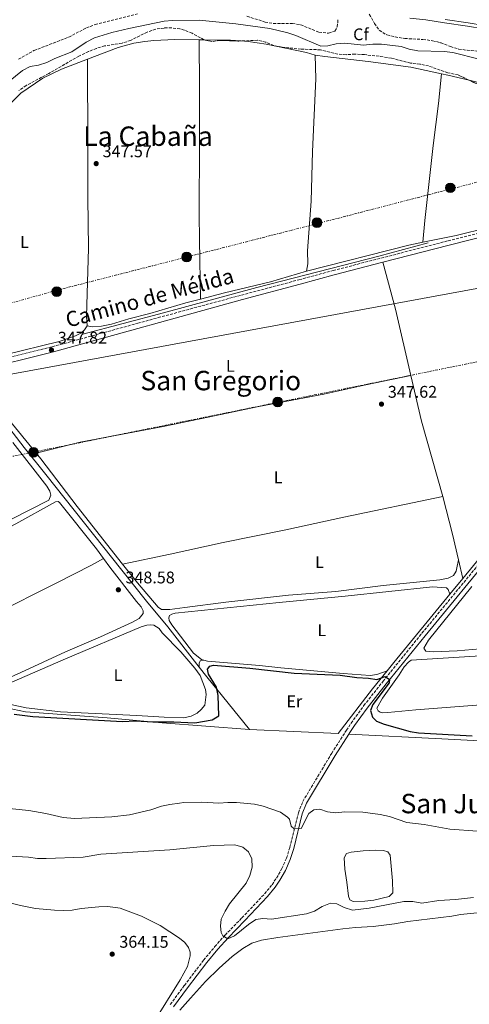
# Model space of a CAD drawing. Units: metres. Extents: x 625211 to 628691, y 4690229 to 4692603.
# Drawn here: x 625703 to 625969, y 4691436 to 4692019 of the extents above; entities that cross this region are included whole.
import ezdxf
from ezdxf.enums import TextEntityAlignment as Align

# ---------------------------------------------------------------- set-up
doc = ezdxf.new("R2010")
doc.units = ezdxf.units.M
doc.header["$MEASUREMENT"] = 0
doc.linetypes.add('DGN Style 3', pattern=[2.435890702152634, 1.739921930109024, -0.6959687720436097])
doc.linetypes.add('DGN Style 7', pattern=[3.4798438602180486, 1.565929737098122, -0.6959687720436097, 0.5219765790327072, -0.6959687720436097])
for name, color, linetype, lineweight in [('Acequia de obra', 4, 'Continuous', 0), ('Acequia sin especificar', 4, 'Continuous', 0), ('Balsa-alberca', 142, 'Continuous', 0), ('Camino', 7, 'DGN Style 3', 0), ('Canal de obra', 4, 'Continuous', 13), ('Cota de punto acotado terreno', 7, 'Continuous', 0), ('Curva de nivel directora', 30, 'Continuous', 30), ('Curva de nivel intermedia', 30, 'Continuous', 0), ('Etiqueta de uso rústico', 92, 'Continuous', 0), ('Etiqueta de zona arbolada', 92, 'Continuous', 0), ('Gasoducto', 7, 'Continuous', 13), ('Línea de cambio de uso (parcela vista)', 92, 'Continuous', 0), ('Línea eléctrica', 6, 'DGN Style 7', 0), ('Margen derecho', 7, 'Continuous', 0), ('Patio', 1, 'Continuous', 13), ('Poste tendido eléctrico', 7, 'Continuous', 0), ('Punto acotado terreno (símbolo)', 7, 'Continuous', 0), ('Texto de Área (paraje) menor', 7, 'Continuous', 0), ('Zona arbolada', 92, 'DGN Style 3', 0)]:
    doc.layers.add(name, color=color, linetype=linetype, lineweight=lineweight)
doc.styles.add('Style-Arial', font='arial.ttf')

# ---------------------------------------------------------------- blocks, each defined once
blk = doc.blocks.new('5PATER')
at = {"layer": 'Balsa-alberca', "linetype": 'Continuous', "lineweight": 0}
h = blk.add_hatch(color=51, dxfattribs=at)
edge = h.paths.add_edge_path()
edge.add_ellipse((0, 0), major_axis=(-0.1095731443231308, -0.1110710700762829), ratio=0.9994222409660317, start_angle=0, end_angle=360)
blk = doc.blocks.new('5PELE')
at = {"layer": 'Patio', "linetype": 'Continuous', "lineweight": 0}
h = blk.add_hatch(color=9, dxfattribs=at)
edge = h.paths.add_edge_path()
edge.add_arc((-2.000000476837158e-05, 0), 0.2850000000000001, 0, 360)
at = {"layer": 'Patio', "color": 252, "linetype": 'Continuous', "lineweight": 0}
blk.add_circle((-2.000000476837158e-05, 0), 0.2850000000000001, dxfattribs=at)

msp = doc.modelspace()

# ---------------------------------------------------------------- linework, layer by layer
at = {"layer": 'Acequia de obra', "color": 4, "linetype": 'Continuous', "lineweight": 0, "extrusion": (0.3290934334986199, 0.08007876952845691, 0.9408957980025725), "elevation": 582032.7559195838, "flags": 128}
msp.add_lwpolyline([(4410794.802804168, -1615855.591817228), (4410835.004072332, -1615856.034692029), (4410863.795152675, -1615855.473717281)], dxfattribs=at)
at = {"layer": 'Acequia de obra', "color": 4, "linetype": 'Continuous', "lineweight": 0, "extrusion": (0.06953854346580934, 0.01986815527564854, 0.9973813951436014), "elevation": 137091.3274746576, "flags": 128}
msp.add_lwpolyline([(4339254.62396782, -1885812.36358983), (4339301.071068914, -1885812.36358983), (4339328.830265283, -1885813.746310692)], dxfattribs=at)
at = {"layer": 'Acequia de obra', "color": 4, "linetype": 'Continuous', "lineweight": 0, "extrusion": (0.8223316965057138, 0.2065974652786075, 0.53017739320202), "elevation": 1484227.152288134, "flags": 128}
msp.add_lwpolyline([(4397769.903786071, -927665.254223348), (4397785.445160017, -927665.7731605795), (4397808.42785133, -927665.7731605795)], dxfattribs=at)
at = {"layer": 'Acequia de obra', "color": 4, "linetype": 'Continuous', "lineweight": 0, "extrusion": (-0.006553221248208314, 0.02819409141566801, 0.9995809864640868), "elevation": 128524.5933061431, "flags": 128}
msp.add_lwpolyline([(-1671898.010121593, -4426286.337032124), (-1671898.010121594, -4426297.737703158)], dxfattribs=at)
at = {"layer": 'Acequia de obra', "color": 4, "linetype": 'Continuous', "lineweight": 0, "elevation": 348.9400000000023, "flags": 128}
msp.add_lwpolyline([(625957.8300000001, 4691679), (625965.4600000001, 4691688.33)], dxfattribs=at)
at = {"layer": 'Acequia de obra', "color": 4, "linetype": 'Continuous', "lineweight": 0, "extrusion": (-0.7733919446614205, 0.6332098736033075, 0.03016879023278867), "elevation": 2486717.250255212, "flags": 128}
msp.add_lwpolyline([(-4026643.720193849, -74705.75577270205), (-4026650.039198068, -74706.3160277198), (-4026702.304537443, -74706.31602771979)], dxfattribs=at)
at = {"layer": 'Acequia de obra', "color": 4, "linetype": 'Continuous', "lineweight": 0, "extrusion": (-0.01261020010621374, 0.01616275110338103, 0.9997898520839525), "elevation": 68286.72729825207, "flags": 128}
msp.add_lwpolyline([(-3379372.393033382, -3313376.684371482), (-3379372.393033382, -3313346.440529133)], dxfattribs=at)
at = {"layer": 'Acequia de obra', "color": 4, "linetype": 'Continuous', "lineweight": 0, "extrusion": (-0.6803056022698413, -0.5173536189582394, 0.5191623257431932), "elevation": -2852795.56085315, "flags": 128}
msp.add_lwpolyline([(-3355637.151344715, 1733303.862391138), (-3355629.820574093, 1733304.037896312), (-3355589.681863554, 1733306.296062884)], dxfattribs=at)
at = {"layer": 'Acequia de obra', "color": 4, "linetype": 'Continuous', "lineweight": 0}
for points in [[(625965.4600000001, 4691688.33, 348.9400000000023), (625986.3499999996, 4691713.630000001, 348.1699999999983), (626007.3300000001, 4691739.630000001, 348.1699999999983), (626064.3300000001, 4691808.720000001, 348.429999999993), (626147.8200000003, 4691910.83, 348.1699999999983), (626160.2999999998, 4691925.859999999, 347.3399999999965)], [(625740.5499999998, 4691833.08, 347.1999999999971), (625788.3300000001, 4691845.57, 348.2200000000012), (625843.5599999997, 4691860.630000001, 347.7100000000065), (625915.9100000003, 4691879.16, 347.9700000000012), (625944.9900000002, 4691887.01, 347.9700000000012)], [(625491.8700000001, 4691658.02, 347.9100000000035), (625510.0099999999, 4691654.42, 348.1699999999983), (625546.7599999999, 4691646.01, 348.1699999999983), (625596.5499999998, 4691634.220000001, 348.929999999993), (625684.0499999998, 4691614.119999999, 349.6999999999971), (625706.7300000006, 4691609.42, 349.6999999999971), (625755.0599999997, 4691605.869999999, 349.9499999999971), (625787.6299999999, 4691603.01, 350.4700000000012), (625839.2699999996, 4691598.92, 350.7200000000012)], [(625839.2699999996, 4691598.92, 350.7200000000012), (625891.8200000003, 4691596.680000001, 351.2299999999959), (625912.04, 4691622.980000001, 350.7200000000012), (625920.7300000006, 4691633.66, 349.5)], [(626211.7300000006, 4691579.58, 353.7100000000065), (626169.5, 4691581.680000001, 352.4600000000065), (626106.0499999998, 4691585.310000001, 350.929999999993), (626035.3200000003, 4691589.130000001, 349.9100000000035), (625953.0199999996, 4691593.460000001, 350.4199999999983), (625897.9600000001, 4691596.230000001, 351.9100000000035)]]:
    msp.add_polyline3d(points, dxfattribs=at)
at = {"layer": 'Acequia sin especificar', "color": 4, "linetype": 'Continuous', "lineweight": 0}
msp.add_polyline3d([(625790.9299999997, 4691659.779999999, 348.0200000000041), (625778.2100000001, 4691675.01, 348.0200000000041), (625763.6600000003, 4691693.26, 347.2599999999948), (625718.79, 4691749.850000001, 347.2599999999948), (625705.9800000006, 4691765.930000001, 346.75), (625690.6699999999, 4691785.539999999, 346.75), (625672.2699999996, 4691808.16, 346.5800000000018)], dxfattribs=at)
at = {"layer": 'Balsa-alberca', "color": 142, "linetype": 'Continuous', "lineweight": 0, "elevation": 358.2899999999935, "flags": 128}
msp.add_lwpolyline([(625896.9400000004, 4691508.640000001), (625895.7400000002, 4691516.25), (625895.2699999996, 4691523.029999999), (625896.6299999999, 4691525.59), (625899.3899999997, 4691526.369999999), (625906.6399999997, 4691527.130000001), (625914.1200000001, 4691527.460000001), (625918.5099999999, 4691527.33), (625921.1600000003, 4691526.5), (625922.5, 4691524.560000001), (625923.9800000006, 4691509.470000001), (625924.1399999997, 4691502.359999999), (625921.9100000003, 4691500.15), (625912.9400000004, 4691497.949999999), (625907.6100000005, 4691497.310000001), (625900.5499999998, 4691497.09), (625898.5899999999, 4691498.210000001), (625897.9400000004, 4691500.27), (625896.9400000004, 4691508.640000001)], close=True, dxfattribs=at)
msp.add_lwpolyline([(625896.9400000004, 4691508.640000001), (625895.7400000002, 4691516.25), (625895.2699999996, 4691523.029999999), (625896.6299999999, 4691525.59), (625899.3899999997, 4691526.369999999), (625906.6399999997, 4691527.130000001), (625914.1200000001, 4691527.460000001), (625918.5099999999, 4691527.33), (625921.1600000003, 4691526.5), (625922.5, 4691524.560000001), (625923.9800000006, 4691509.470000001), (625924.1399999997, 4691502.359999999), (625921.9100000003, 4691500.15), (625912.9400000004, 4691497.949999999), (625907.6100000005, 4691497.310000001), (625900.5499999998, 4691497.09), (625898.5899999999, 4691498.210000001), (625897.9400000004, 4691500.27), (625896.9400000004, 4691508.640000001)], dxfattribs=at)
at = {"layer": 'Camino', "color": 7, "linetype": 'DGN Style 3', "lineweight": 0}
for points in [[(625677.7899999997, 4691814.420000004, 347.6000000000059), (625722.5500000013, 4691825.550000002, 347.6000000000059), (625773.1099999989, 4691839.45, 347.8000000000029), (625785.1900000002, 4691842.77, 347.8500000000058), (625834.5000000005, 4691856.13, 347.570000000007), (625868.5199999999, 4691865.190000003, 348.1000000000058), (625888.7300000006, 4691870.670000002, 348.1100000000007), (625956.8399999986, 4691888.280000002, 348.1100000000007), (625980.089999999, 4691894.170000002, 348.3800000000046)], [(625792.3999999985, 4691436.13, 363.8600000000007), (625800.7600000004, 4691447.460000002, 363.3800000000047), (625812.079999997, 4691462.420000004, 361.570000000007), (625818.7499999991, 4691470.449999999, 360.8899999999995), (625824.8099999987, 4691477.280000002, 360.4299999999931), (625834.7799999998, 4691487.440000003, 358.800000000003), (625848.1700000007, 4691501.680000001, 357.4799999999959), (625852.5899999997, 4691507.07, 356.9700000000012), (625855.280000001, 4691511.030000002, 356.5899999999965), (625858.4599999993, 4691516.65, 356.2400000000052), (625861.1299999983, 4691522.810000001, 356.2100000000065), (625863.1700000011, 4691529.210000002, 355.699999999997), (625868.1999999981, 4691549.690000003, 354.7599999999949), (625870.8099999987, 4691556.36, 354.3000000000028), (625887.9400000013, 4691584.91, 352.3200000000069), (625896.6200000006, 4691598.550000002, 351.8699999999955), (625899.4300000002, 4691602.760000003, 351.4900000000054), (625906.9299999992, 4691613.120000003, 350.6499999999942), (625918.3099999985, 4691627.489999998, 349.979999999996), (625941.350000001, 4691655.960000002, 349.320000000007), (625983.8700000008, 4691707.620000003, 348.5099999999949)]]:
    msp.add_polyline3d(points, dxfattribs=at)
at = {"layer": 'Canal de obra', "color": 4, "linetype": 'Continuous', "lineweight": 13}
for points in [[(625977.6200000001, 4692013.720000001, 341.2799999999988), (625968.3700000001, 4692015.25, 341.2799999999988), (625954.7100000001, 4692017.27, 341.2799999999988), (625943.6299999999, 4692019.039999999, 341.2799999999988), (625934.1600000003, 4692019.980000001, 341.2799999999988)], [(625934.1600000003, 4692019.980000001, 341.2799999999988), (625943.6299999999, 4692019.039999999, 341.2799999999988), (625954.7100000001, 4692017.27, 341.2799999999988), (625968.3700000001, 4692015.25, 341.2799999999988), (625977.6200000001, 4692013.720000001, 341.2799999999988)], [(625955.0099999999, 4692019.25, 341.2799999999988), (625968.6799999997, 4692017.230000001, 341.2799999999988), (625977.9800000006, 4692015.689999999, 341.2799999999988)], [(625955.0099999999, 4692019.25, 341.2799999999988), (625968.6799999997, 4692017.230000001, 341.2799999999988), (625977.9800000006, 4692015.689999999, 341.2799999999988)]]:
    msp.add_polyline3d(points, dxfattribs=at)
at = {"layer": 'Curva de nivel directora', "color": 30, "linetype": 'Continuous', "lineweight": 30, "elevation": 350, "flags": 128}
msp.add_lwpolyline([(625699.9200000003, 4691608.02), (625710.989999999, 4691606.720000002), (625764.0199999985, 4691603.630000002), (625771.8700000006, 4691604.050000003), (625782.0199999984, 4691603.570000002), (625794.5399999998, 4691603.42), (625806.9099999993, 4691603), (625817.2400000005, 4691604.710000002), (625821.02, 4691607.01), (625820.7099999995, 4691619.039999999), (625819.6399999987, 4691623.930000001), (625814.9200000003, 4691631.699999999), (625814.3999999994, 4691634.630000002), (625815.839999999, 4691636.490000002), (625817.8599999995, 4691636.980000001), (625839.4699999993, 4691635.289999999), (625865.6499999999, 4691632.41), (625892.8299999997, 4691631.090000002), (625902.7299999993, 4691629.710000002), (625909.6200000005, 4691629.310000002), (625914.6099999994, 4691628.560000001), (625919.5999999982, 4691630.250000001), (625922.0599999991, 4691628.51), (625921.849999999, 4691626.580000001), (625912.3000000004, 4691613.710000001), (625910.899999999, 4691610.300000002), (625912.0399999989, 4691606.27), (625914.5199999999, 4691603.940000001), (625919.0199999993, 4691602.100000001), (625934.3999999998, 4691597.750000001), (625939.3399999995, 4691597), (625971.1199999992, 4691595.130000002)], dxfattribs=at)
at = {"layer": 'Curva de nivel intermedia', "color": 30, "linetype": 'Continuous', "lineweight": 0, "flags": 128}
for points, elevation in [([(625692.3800000009, 4691979.09), (625704.9100000013, 4691989.100000001), (625709.3600000015, 4691991.470000001), (625714.3000000013, 4691992.25), (625719.3100000003, 4691993.819999998), (625723.9999999999, 4691996.15), (625734.0600000003, 4692000.07), (625742.4900000015, 4692005.890000001), (625747.5400000007, 4692008.350000001), (625757.6799999995, 4692011.49), (625767.8600000007, 4692013.980000001), (625788.7400000017, 4692018.24), (625793.7100000007, 4692018.75), (625809.4300000007, 4692018.890000001), (625831.1800000012, 4692016.689999999), (625851.2900000011, 4692013.869999998), (625861.9400000017, 4692011.470000001), (625866.6900000015, 4692009.900000001), (625881.4500000004, 4692003.439999999), (625885.6500000004, 4692003.600000001), (625890.5000000007, 4692004.840000001), (625895.7199999997, 4692005.249999999), (625906.7300000003, 4692004.119999998), (625912.3400000005, 4692004.640000001), (625917.3499999996, 4692004.609999998), (625929.0300000008, 4692003.220000001), (625933.8000000005, 4692001.710000001), (625938.9900000007, 4692000.739999999), (625954.4700000016, 4692000.300000001)], 345.0000000000001), ([(625954.4700000016, 4692000.300000001), (625959.6200000015, 4691999.789999999), (625975.1100000012, 4691995.789999999)], 345.0000000000001), ([(625687.0800000012, 4691553.09), (625708.5800000015, 4691551.099999999), (625718.6199999996, 4691549.269999998), (625729.0500000013, 4691546.900000001), (625735.7099999998, 4691546.32), (625757.8300000015, 4691547.319999999), (625768.1800000004, 4691548.449999998), (625780.9099999998, 4691551.310000001), (625787.1400000014, 4691553.550000001), (625792.0200000008, 4691554.63), (625797.7699999998, 4691555.42), (625800.3300000012, 4691555.770000001), (625810.8099999997, 4691555.88), (625821.1600000008, 4691555.449999998), (625826.350000001, 4691555.770000001), (625831.5900000002, 4691555.679999999), (625842.2699999999, 4691554.730000001), (625847.3500000006, 4691553.66), (625857.6900000004, 4691549.930000001), (625861.7800000008, 4691547.06), (625862.9000000006, 4691545.859999999), (625863.9800000002, 4691541.829999999), (625865.640000001, 4691540.220000001), (625869.8000000007, 4691540.399999999), (625874.3499999992, 4691549.259999999), (625877.3800000001, 4691551.439999999), (625880.9100000017, 4691551.710000001), (625885.3399999996, 4691550.189999999), (625890.3100000008, 4691549.55), (625895.6600000017, 4691550.300000001), (625906.3900000006, 4691549.980000001), (625916.6400000011, 4691548.66), (625922.0500000003, 4691547.529999999), (625932.3400000011, 4691543.92), (625942.5900000016, 4691542.739999999), (625957.8700000013, 4691539.88), (625974.2800000019, 4691538.779999998)], 355.0000000000001), ([(625697.79, 4691523.930000001), (625708.3600000002, 4691523.349999999), (625713.860000001, 4691522.5), (625718.860000001, 4691522.54), (625740.8600000021, 4691523.329999999), (625751.1700000007, 4691525.249999999), (625792.1399999993, 4691527.66), (625818.0100000014, 4691530.269999999), (625830.5599999998, 4691530.759999999), (625835.3400000008, 4691529.319999999), (625838.610000001, 4691526.46), (625840.550000001, 4691522.399999999), (625840.890000001, 4691517.41), (625839.5400000007, 4691512.460000001), (625837.2899999999, 4691507.949999998), (625827.52, 4691495.680000001), (625824.8700000013, 4691491.380000002), (625822.5500000011, 4691486.649999999), (625822.1900000012, 4691482.630000001), (625822.5199999998, 4691478.84), (625823.5500000003, 4691476.789999999), (625826.38, 4691475.050000001), (625830.3400000008, 4691476.890000001), (625838.7000000003, 4691483.449999998)], 359.9999999999999), ([(625838.7000000003, 4691483.449999998), (625843.05, 4691486.42), (625847.1500000015, 4691487.029999999), (625852.3500000006, 4691486.649999999), (625872.9400000012, 4691489.899999999), (625877.7199999999, 4691491.41), (625882.3400000001, 4691494.210000001), (625887.2000000015, 4691496.119999997), (625890.9100000019, 4691495.749999999), (625895.2000000012, 4691493.579999999), (625900.2700000006, 4691492.079999999), (625910.1400000012, 4691493.179999999), (625930.6600000003, 4691497.24), (625935.9599999997, 4691497.24), (625941.2300000003, 4691496.17), (625951.2400000016, 4691497.759999998), (625961.2599999999, 4691498.25), (625971.8400000011, 4691499.460000002)], 359.9999999999999)]:
    msp.add_lwpolyline(points, dxfattribs=dict(at, elevation=elevation))
at = {"layer": 'Gasoducto', "color": 7, "linetype": 'Continuous', "lineweight": 13}
msp.add_polyline3d([(626081.9100000008, 4692556.760000002, 336.0399999999936), (626023.7800000005, 4692493.62, 336.1399999999995), (626022.3500000022, 4692409.019999999, 337.3899999999995), (626002.3400000007, 4692315.539999999, 337.3899999999995), (626057.8799999983, 4692242.5, 337.9700000000012), (626087.480000001, 4692191.929999999, 340.0899999999965), (626093.8900000014, 4692159.289999999, 340.5299999999988), (626143.7600000006, 4692142.789999999, 340.5200000000041), (626232.7600000009, 4692030.039999999, 342.0099999999948), (626236.4026809455, 4691993.251095034, 342.3141999999934), (626237.231959015, 4691984.875881129, 342.3834000000061), (626237.7900000003, 4691979.239999998, 342.429999999993), (626225.8700000022, 4691935.789999999, 345.5899999999965), (626237.0399999992, 4691923.84, 346.2299999999959), (626229.9400000024, 4691909.920000004, 346.9900000000052), (626223.7199999997, 4691905.96, 347.6399999999995), (625683.8899999999, 4691806.670000001, 347.6000000000058), (625530.6499999982, 4691738.350000002, 346.6999999999971), (625478.7141185993, 4691715.963929465, 346.665399999998), (625425.6000000014, 4691693.07, 346.6300000000047), (625267.879999998, 4691650.82, 347.3999999999942), (625226.1400000005, 4691632.059999999, 346.570000000007)], dxfattribs=at)
at = {"layer": 'Línea de cambio de uso (parcela vista)', "color": 92, "linetype": 'Continuous', "lineweight": 0, "flags": 128}
for points, elevation in [([(625743.3300000001, 4691995.730000001), (625761.5999999996, 4692002.710000001), (625770.8499999996, 4692005.220000001), (625777.3300000001, 4692006.26), (625782.6200000001, 4692006.949999999), (625794.9699999997, 4692007.42), (625809.5199999996, 4692007.289999999)], 347.1999999999971), ([(625809.5199999996, 4692007.289999999), (625812.4499000004, 4692007.264599999)], 347.1999999999971), ([(625812.4499000004, 4692007.264599999), (625828, 4692007.130000001), (625834.0932999998, 4692006.578700001)], 347.1999999999971), ([(625834.0932999998, 4692006.578700001), (625838.5, 4692006.180000001), (625849.04, 4692004.689999999), (625872.9600000001, 4691999.83), (625878.2199999997, 4691998.199999999)], 347.1999999999971), ([(625952.9100000003, 4691987.140000001), (625956.5800000001, 4691986.350000001), (625969.3674, 4691983.281300001)], 347.4600000000065), ([(625873.0099999999, 4691870.380000001), (625851.75, 4691864.01), (625824.4600000001, 4691857.449999999), (625810.29, 4691853.779999999)], 347.7200000000012)]:
    msp.add_lwpolyline(points, dxfattribs=dict(at, elevation=elevation))
at = {"layer": 'Línea de cambio de uso (parcela vista)', "color": 92, "linetype": 'Continuous', "lineweight": 0, "extrusion": (-0.1748382325624922, -0.7285373259989567, 0.6623178670855211), "elevation": -3527498.202258493, "flags": 128}
msp.add_lwpolyline([(-486231.7824707695, 3118794.633897644), (-486223.12072473, 3118794.633897644), (-486221.4978482201, 3118794.742143125)], dxfattribs=at)
at = {"layer": 'Línea de cambio de uso (parcela vista)', "color": 92, "linetype": 'Continuous', "lineweight": 0, "extrusion": (0.03722246854688093, -0.180235110924464, 0.9829190163107654), "elevation": -822001.4593530891, "flags": 128}
msp.add_lwpolyline([(1561956.660232594, 4392062.767756416), (1561948.205500192, 4392062.767756416), (1561885.845821033, 4392059.996598671)], dxfattribs=at)
at = {"layer": 'Línea de cambio de uso (parcela vista)', "color": 92, "linetype": 'Continuous', "lineweight": 0}
for points in [[(625810.29, 4691853.779999999, 347.7200000000012), (625809.79, 4691876.65, 347.3300000000018), (625809.6600000003, 4691889.51, 347.5899999999965), (625809.5, 4691903.34, 347.1999999999971), (625809.6600000003, 4691947.130000001, 347.4600000000065), (625809.6699999999, 4691978.980000001, 347.7200000000012), (625809.5199999996, 4692007.289999999, 347.1999999999971)], [(625878.2199999997, 4691998.199999999, 347.1999999999971), (625878.4600000001, 4691984.180000001, 347.4600000000065), (625876.4699999997, 4691941.199999999, 347.4600000000065), (625875.79, 4691911.76, 347.5899999999965), (625873.6900000004, 4691882.4, 347.5899999999965), (625873.8499999996, 4691874.65, 347.5899999999965), (625873.0099999999, 4691870.380000001, 347.7200000000012)], [(625878.2199999997, 4691998.199999999, 347.1999999999971), (625883.8099999997, 4691997.310000001, 347.1999999999971), (625909.5899999999, 4691994.480000001, 347.4600000000065), (625934.7599999999, 4691991.060000001, 347.4600000000065), (625952.9100000003, 4691987.140000001, 347.4600000000065)], [(625695.3600000005, 4691967.24, 347.1999999999971), (625703.8899999997, 4691975.630000001, 347.1999999999971), (625717, 4691984.51, 347.1999999999971), (625727.9600000001, 4691989.859999999, 347.1999999999971), (625743.3300000001, 4691995.730000001, 347.1999999999971)], [(625743.3300000001, 4691995.730000001, 347.1999999999971), (625743.5999999996, 4691944.359999999, 347.1999999999971), (625743.5499999998, 4691914, 347.4600000000065), (625743.8700000001, 4691883.710000001, 347.4600000000065), (625742.7699999996, 4691843.560000001, 347.4600000000065), (625743.0800000001, 4691837.890000001, 347.9700000000012)], [(625952.9100000003, 4691987.140000001, 347.4600000000065), (625951.0999999996, 4691969.539999999, 347.4600000000065), (625948.0099999999, 4691944.680000001, 347.9700000000012), (625942.9500000002, 4691900.310000001, 347.8500000000058), (625941.8099999997, 4691887.369999999, 348.2299999999959)], [(625980.7699999996, 4691896.15, 347.9700000000012), (625961.5499999998, 4691891.439999999, 348.2299999999959), (625941.8099999997, 4691887.369999999, 348.2299999999959)], [(625743.0800000001, 4691837.890000001, 347.9700000000012), (625746.2599999999, 4691837.380000001, 347.9700000000012), (625751.7000000002, 4691837.82, 347.9700000000012), (625757.4900000002, 4691838.960000001, 347.9700000000012), (625767.8600000005, 4691842.060000001, 347.9700000000012), (625780.3099999997, 4691845.300000001, 347.9700000000012), (625801.5300000003, 4691851.51, 347.7200000000012), (625810.29, 4691853.779999999, 347.7200000000012)], [(625743.0800000001, 4691837.890000001, 347.9700000000012), (625741.6799999997, 4691835.59, 347.9700000000012), (625739.7699999996, 4691833.850000001, 347.9700000000012), (625736.3600000005, 4691832.109999999, 347.9700000000012), (625726.5899999999, 4691828.66, 347.9700000000012), (625694.4699999997, 4691820.76, 347.9700000000012)], [(625676.9299999997, 4691810.930000001, 347.6000000000058), (625680.5499999998, 4691803.58, 347.6000000000058), (625683.0599999997, 4691799.66, 347.6000000000058), (625690.0199999996, 4691790.42, 347.6000000000058), (625712.9400000004, 4691762.5, 347.820000000007)], [(625712.9400000004, 4691762.5, 347.820000000007), (625738.9600000001, 4691768.970000001, 347.820000000007), (625788.2100000001, 4691778.359999999, 348.3300000000018), (625814.7400000002, 4691783.77, 347.820000000007), (625844.7699999996, 4691790.199999999, 347.820000000007), (625883.2300000006, 4691797.42, 347.820000000007), (625908.04, 4691803.050000001, 347.820000000007), (625934.7000000002, 4691808.59, 348.070000000007)], [(625699.1200000001, 4691768.810000001, 347.5099999999948), (625719.3099999997, 4691743.050000001, 347.6600000000035), (625721.1399999997, 4691740.130000001, 347.6600000000035), (625721.6699999999, 4691737.74, 347.6600000000035), (625720.5099999999, 4691734.640000001, 347.6600000000035), (625698, 4691723.279999999, 347.6600000000035), (625670.2800000003, 4691708.609999999, 347.1499999999942), (625644.0899999999, 4691694.210000001, 347.1499999999942), (625617.3399999999, 4691680.439999999, 347.1499999999942), (625592.4100000003, 4691666.890000001, 347.3999999999942), (625564.3799999999, 4691653.119999999, 347.1499999999942), (625556.3099999997, 4691650.109999999, 347.1499999999942), (625552.3700000001, 4691649.42, 347.1499999999942), (625544.4199999999, 4691650.109999999, 347.1499999999942), (625508.0099999999, 4691657.949999999, 347.1499999999942), (625506.2599999999, 4691658.939999999, 347.1499999999942), (625505.4699999997, 4691659.930000001, 347.1499999999942), (625507.29, 4691662.680000001, 347.1499999999942), (625515.2000000002, 4691666.91, 347.1499999999942), (625527.4900000002, 4691674.100000001, 347.1499999999942), (625553.8399999999, 4691688.289999999, 347.6600000000035), (625557.1699999999, 4691690.779999999, 347.6600000000035)], [(625712.9400000004, 4691762.5, 347.820000000007), (625715.7100000001, 4691759.119999999, 347.8500000000058), (625737.2000000002, 4691730.970000001, 348.1100000000006), (625764.1299999999, 4691696.930000001, 348.3000000000029)], [(625624.0199999996, 4691635.550000001, 348.1699999999983), (625621.25, 4691635.07, 347.9100000000035), (625614.9500000002, 4691634.699999999, 347.9100000000035), (625608.1399999997, 4691635.07, 347.9100000000035), (625574.8700000001, 4691642.119999999, 347.6600000000035), (625567.5099999999, 4691643.91, 347.6600000000035), (625565.0899999999, 4691645.470000001, 347.6600000000035), (625565.4800000006, 4691647.74, 347.6600000000035), (625567.3099999997, 4691650.220000001, 347.6600000000035), (625571.79, 4691653.350000001, 347.6600000000035), (625615.0599999997, 4691675.449999999, 347.9100000000035), (625700.8600000005, 4691720.810000001, 348.1699999999983), (625724.4299999997, 4691733.82, 348.1699999999983), (625725.9299999997, 4691733.880000001, 348.1699999999983), (625726.75, 4691733.380000001, 348.1699999999983), (625748.7000000002, 4691705.84, 348.1699999999983), (625752.8600000005, 4691700.140000001, 348.1699999999983)], [(625764.1299999999, 4691696.930000001, 348.3000000000029), (625792.3200000003, 4691702.789999999, 348.5500000000029), (625823.6299999999, 4691709.66, 347.9199999999983), (625860.7400000002, 4691717.16, 347.6600000000035), (625895.0700000003, 4691724.58, 347.6600000000035), (625953.7599999999, 4691736.859999999, 348.1699999999983)], [(625752.8600000005, 4691700.140000001, 348.1699999999983), (625756.5199999996, 4691695.130000001, 348.1699999999983), (625772.4000000004, 4691674.730000001, 348.4199999999983), (625775.0899999999, 4691671.630000001, 348.4199999999983), (625776.2599999999, 4691669.210000001, 348.4199999999983), (625776.3200000003, 4691667.66, 348.4199999999983), (625773.8700000001, 4691664.720000001, 348.4199999999983), (625770.0499999998, 4691662.539999999, 348.4199999999983), (625751.0800000001, 4691653.890000001, 348.1699999999983), (625730.4000000004, 4691645.02, 348.1699999999983), (625703.8600000005, 4691632.640000001, 348.1699999999983), (625686.2400000002, 4691624.810000001, 348.1699999999983), (625678.1699999999, 4691621.850000001, 348.1699999999983), (625673.5800000001, 4691621.51, 348.1699999999983), (625665.8700000001, 4691621.619999999, 348.1699999999983), (625650.3499999996, 4691625.27, 348.1699999999983), (625625.2999999998, 4691630.359999999, 348.1699999999983), (625623.6399999997, 4691631.58, 348.1699999999983), (625624.0199999996, 4691635.550000001, 348.1699999999983)], [(625624.0199999996, 4691635.550000001, 348.1699999999983), (625687.3200000003, 4691666.77, 348.4199999999983), (625725.3099999997, 4691685.720000001, 348.1699999999983), (625745.8200000003, 4691696.300000001, 348.4199999999983), (625752.8600000005, 4691700.140000001, 348.1699999999983)], [(625764.1299999999, 4691696.930000001, 348.3000000000029), (625772.9900000002, 4691685.74, 348.3600000000006), (625785.1399999997, 4691671.300000001, 348.3600000000006), (625787.1699999999, 4691669.930000001, 348.3600000000006), (625792.0999999996, 4691669.92, 348.3600000000006), (625800.9400000004, 4691671.26, 348.6199999999953), (625825.1900000004, 4691674.359999999, 348.3600000000006), (625862.4000000004, 4691678.49, 347.8500000000058), (625890.4199999999, 4691680.689999999, 347.8500000000058), (625918.4000000004, 4691684.16, 347.8500000000058), (625952, 4691687.600000001, 348.1100000000006), (625956.9400000004, 4691688.550000001, 348.1100000000006), (625960.0499999998, 4691690.140000001, 348.1100000000006), (625961.5199999996, 4691692.699999999, 348.1100000000006), (625962.0499999998, 4691694.59, 348.1100000000006), (625962.8799999999, 4691699.430000001, 348.6100000000006)], [(625957.8300000001, 4691679, 348.9400000000023), (625956.9400000004, 4691681.859999999, 348.679999999993), (625955.9400000004, 4691682.850000001, 348.679999999993), (625947.6399999997, 4691683.34, 348.679999999993), (625895.9100000003, 4691677.800000001, 348.679999999993), (625856.7599999999, 4691674.09, 348.429999999993), (625795.2199999997, 4691667.930000001, 348.679999999993), (625793.25, 4691667.33, 349.1900000000023), (625792, 4691666.380000001, 348.9400000000023), (625791.4500000002, 4691665.029999999, 348.9400000000023), (625791.7699999996, 4691663.539999999, 348.9400000000023), (625793.29, 4691661.02, 348.9400000000023), (625806.1100000005, 4691644.08, 348.9400000000023), (625810.9299999997, 4691640.32, 348.9400000000023), (625812.1600000003, 4691639.99, 348.9400000000023)], [(625947.9800000006, 4691644.960000001, 348.3600000000006), (625943.5700000003, 4691645.41, 348.3600000000006), (625942.4500000002, 4691647.09, 348.1000000000058), (625945.2000000002, 4691651.82, 348.1000000000058), (625970.8099999997, 4691683.640000001, 348.1000000000058)], [(625683.4199999999, 4691620.57, 348.679999999993), (625730.4100000003, 4691640.789999999, 349.4400000000023), (625775.04, 4691659.689999999, 349.4400000000023), (625778.4800000006, 4691660.74, 349.4400000000023), (625780.5099999999, 4691660.930000001, 349.4400000000023), (625782.5499999998, 4691660.689999999, 349.4400000000023), (625785.8399999999, 4691658.789999999, 349.4400000000023), (625787.6100000005, 4691656.230000001, 349.4400000000023), (625798.6500000004, 4691645.02, 349.4400000000023), (625806.9100000003, 4691635.369999999, 349.4400000000023), (625810.0499999998, 4691630.869999999, 349.4400000000023), (625813.2400000002, 4691622.730000001, 349.4400000000023), (625813.7000000002, 4691619.689999999, 349.4400000000023), (625812.8300000001, 4691613.350000001, 349.4400000000023), (625810.6600000003, 4691610.77, 349.4400000000023), (625808.2599999999, 4691608.67, 349.4400000000023), (625804.6799999997, 4691606.84, 349.4400000000023), (625800.4299999997, 4691605.91, 349.4400000000023)], [(625998.5800000001, 4691648.699999999, 348.3600000000006), (625962.2400000002, 4691645.550000001, 348.3600000000006), (625947.9800000006, 4691644.960000001, 348.3600000000006)], [(625918.2599999999, 4691608.9, 349.1199999999953), (625916.5899999999, 4691609.230000001, 348.8600000000006), (625915.4000000004, 4691609.939999999, 348.8600000000006), (625914.7000000002, 4691611.630000001, 348.8600000000006), (625917.9400000004, 4691617.609999999, 348.8600000000006), (625927.7999999998, 4691631.24, 348.8600000000006), (625930.8099999997, 4691636.039999999, 348.8600000000006), (625933.3399999999, 4691638.9, 348.8600000000006), (625934.9699999997, 4691639.960000001, 348.8600000000006), (626007.4699999997, 4691644.59, 348.8600000000006)], [(625812.1600000003, 4691639.99, 348.9400000000023), (625809.9800000006, 4691639.65, 348.9400000000023), (625809.4900000002, 4691638.189999999, 348.9400000000023), (625809.5300000003, 4691635.939999999, 348.6399999999995)], [(625812.1600000003, 4691639.99, 348.9400000000023), (625814.4900000002, 4691639.359999999, 348.9400000000023), (625845.2199999997, 4691636.82, 348.9400000000023), (625857.7300000006, 4691635.49, 348.679999999993), (625894.7999999998, 4691632.130000001, 348.679999999993), (625910.6100000005, 4691630.960000001, 348.9400000000023), (625914.6600000003, 4691631.619999999, 348.9400000000023), (625920.7300000006, 4691633.66, 349.5)], [(626025, 4691617.359999999, 349.1199999999953), (625937.6799999997, 4691610.67, 349.1199999999953), (625921.2000000002, 4691608.939999999, 349.1199999999953), (625918.2599999999, 4691608.9, 349.1199999999953)], [(625800.4299999997, 4691605.91, 349.4400000000023), (625788.7800000003, 4691606.27, 348.929999999993), (625772.5199999996, 4691607.17, 349.1900000000023), (625727.4000000004, 4691609.4, 348.929999999993), (625707.1200000001, 4691611.730000001, 348.929999999993), (625686.0499999998, 4691616.34, 348.679999999993)], [(625680.1600000003, 4691499.9, 363.9199999999983), (625683.0199999996, 4691499.630000001, 363.9199999999983), (625687.9299999997, 4691498.66, 363.9199999999983), (625703.7800000003, 4691494.699999999, 363.9199999999983), (625712.5800000001, 4691493.07, 363.9199999999983), (625723.7599999999, 4691491.970000001, 363.9199999999983), (625729.1699999999, 4691491.82, 363.9199999999983), (625734.2999999998, 4691492.08, 363.9199999999983), (625739.6200000001, 4691493.050000001, 363.9199999999983), (625750.0700000003, 4691494.01, 363.9199999999983), (625755.4699999997, 4691494.119999999, 363.9199999999983), (625762.6799999997, 4691493.24, 363.9199999999983), (625775.3600000005, 4691488.4, 363.9199999999983), (625786.29, 4691482.949999999, 363.9199999999983), (625797.8399999999, 4691475.439999999, 364.179999999993), (625800.8899999997, 4691472.779999999, 364.179999999993), (625803.2000000002, 4691469.880000001, 364.179999999993), (625804.1100000005, 4691467.24, 364.179999999993), (625804.1600000003, 4691464.880000001, 364.179999999993), (625802.6399999997, 4691458.720000001, 364.179999999993), (625798.1399999997, 4691450.83, 364.179999999993), (625782.3200000003, 4691425.119999999, 364.179999999993), (625777.3300000001, 4691415.65, 364.1399999999995)], [(625798.0899999999, 4691432.730000001, 363.929999999993), (625804.4000000004, 4691439.880000001, 363.929999999993), (625813.2400000002, 4691449.720000001, 364.1900000000023), (625821.3399999999, 4691457.67, 364.1900000000023), (625829.0499999998, 4691464.600000001, 364.1900000000023), (625835.2199999997, 4691469.390000001, 363.929999999993), (625840.5800000001, 4691472.390000001, 363.929999999993), (625846.2999999998, 4691474.17, 363.929999999993), (625856.04, 4691475.850000001, 363.929999999993), (625894.4600000001, 4691480.880000001, 364.1900000000023), (625902.0300000003, 4691481.699999999, 364.1900000000023), (625912.3899999997, 4691482.289999999, 364.1900000000023), (625925.1799999997, 4691483.91, 364.1900000000023), (625933.0499999998, 4691485.33, 364.1900000000023), (625959.1200000001, 4691488.529999999, 364.1900000000023), (625964.0599999997, 4691489.480000001, 364.1900000000023), (625986.1399999997, 4691491.66, 363.929999999993)]]:
    msp.add_polyline3d(points, dxfattribs=at)
at = {"layer": 'Línea eléctrica', "color": 6, "linetype": 'DGN Style 7', "lineweight": 0}
for points in [[(625225.5700000006, 4691664.12, 345.6600000000035), (625408.4699999987, 4691701.710000001, 345.9100000000035), (625478.7141185993, 4691715.963929465, 346.3491999999969), (625713.9599999998, 4691763.699999999, 347.820000000007), (626000.280000002, 4691821.989999998, 348.4799999999959), (626502.7999999999, 4691925.300000001, 348.6300000000047), (626646.3015355315, 4691953.579751187, 348.0743999999977), (626802.3900000001, 4691984.340000001, 347.4700000000012), (626953.1900000012, 4692018.039999999, 348.3500000000058), (627158.5818813059, 4692041.499815156, 345.3947999999946), (627304.1799999994, 4692058.13, 343.3000000000029), (627675.3500000013, 4692101.670000004, 351.9900000000052), (627818.8527207772, 4692118.782392465, 354.5038999999961), (627947.6400000011, 4692134.140000001, 356.7599999999948), (628190.3599999994, 4692160.359999999, 368.8699999999953)], [(626171.7899999997, 4691975.399999998, 345.1199999999953), (626111.8099999987, 4691958.770000001, 347.929999999993), (625878.6299999979, 4691898.260000002, 347.6300000000047), (625725.88, 4691859.149999999, 347.6600000000035), (625646.1800000002, 4691837.020000001, 347.2700000000041), (625394.5500000003, 4691771.34, 341.9799999999959), (625267.7199999995, 4691734.399999999, 340.6699999999983), (625224.4899999987, 4691724.3, 338.8999999999942)]]:
    msp.add_polyline3d(points, dxfattribs=at)
at = {"layer": 'Margen derecho', "color": 7, "linetype": 'Continuous', "lineweight": 0}
for points in [[(625897.9599999995, 4691596.230000001, 351.9100000000035), (625898.61, 4691597.250000001, 351.8699999999955), (625901.3799999993, 4691601.399999999, 351.4900000000054), (625908.8299999969, 4691611.690000002, 350.6499999999942), (625920.1700000004, 4691626, 349.979999999996), (625943.1900000006, 4691654.460000004, 349.320000000007), (625985.6900000003, 4691706.100000001, 348.5099999999949), (626005.2100000002, 4691729.120000003, 348.8099999999977), (626065.969999999, 4691802.980000001, 348.5599999999978), (626079.3700000012, 4691819.649999999, 348.300000000003), (626134.3299999976, 4691885.320000002, 348.0500000000029), (626153.359999998, 4691908.800000002, 348.0500000000029), (626163.719999998, 4691919.66, 347.9100000000034), (626168.6099999986, 4691924.080000004, 347.5399999999935), (626169.6599999992, 4691924.859999999, 347.4700000000011), (626179.78, 4691924.380000001, 347.3099999999977), (626209.9200000014, 4691920.310000001, 347.2100000000063), (626218.9099999992, 4691918.5, 347.2100000000063), (626228.5499999995, 4691915.559999999, 346.5800000000016)], [(625918.2800000017, 4691875.600000002, 348.1100000000007), (625957.5000000002, 4691885.739999999, 348.1100000000007), (625980.7500000006, 4691891.640000002, 348.3800000000046), (626031.7999999998, 4691905.13, 348.1100000000007), (626060.199999998, 4691912.309999999, 348.1100000000007), (626076.6800000002, 4691915.699999999, 348.1100000000007), (626095.050000001, 4691918.300000001, 347.8500000000058), (626125.4299999994, 4691920.830000004, 348.1100000000007), (626142.8799999994, 4691923.450000001, 348.1100000000007), (626150.9200000016, 4691924.820000002, 347.6000000000059), (626155.8700000005, 4691925.480000001, 347.6000000000059), (626160.3000000004, 4691925.86, 347.3399999999966)], [(625676.9299999991, 4691810.930000001, 347.6000000000059), (625678.639999999, 4691811.489999998, 347.6000000000059), (625723.3200000003, 4691822.61, 347.6000000000059), (625773.1600000004, 4691836.300000001, 347.8000000000029), (625785.9999999994, 4691839.830000003, 347.8500000000058), (625835.1900000012, 4691853.600000001, 347.570000000007), (625869.1999999994, 4691862.66, 348.1000000000058), (625889.3999999987, 4691868.140000002, 348.1100000000007), (625918.2800000017, 4691875.600000002, 348.1100000000007)], [(625897.9599999995, 4691596.230000001, 351.9100000000035), (625889.9699999987, 4691583.660000001, 352.3200000000069), (625872.9499999977, 4691555.31, 354.3000000000028), (625870.4699999989, 4691548.969999999, 354.7599999999949), (625865.4600000001, 4691528.56, 355.699999999997), (625863.3599999989, 4691521.970000001, 356.2100000000065), (625860.5899999995, 4691515.590000001, 356.2400000000052), (625857.2999999992, 4691509.770000001, 356.5899999999965), (625854.4999999986, 4691505.649999999, 356.9700000000012), (625849.9600000011, 4691500.109999999, 357.4799999999959), (625836.4899999975, 4691485.800000003, 358.800000000003), (625826.5499999998, 4691475.660000001, 360.4299999999931), (625820.5500000007, 4691468.9, 360.8899999999995), (625813.949999998, 4691460.949999999, 361.570000000007), (625802.6600000003, 4691446.040000001, 363.3800000000047), (625794.2899999997, 4691434.690000002, 363.8600000000007)]]:
    msp.add_polyline3d(points, dxfattribs=at)
at = {"layer": 'Zona arbolada', "color": 92, "linetype": 'DGN Style 3', "lineweight": 0, "flags": 128}
for points, elevation in [([(625834.0932999998, 4692006.578700001), (625833, 4692006.529999999), (625821.9400000004, 4692006.949999999), (625816.9199999999, 4692006.210000001), (625812.4499000004, 4692007.264599999)], 349.3699999999954), ([(625979.3848000001, 4691980.950999999), (625978.3600000005, 4691980.720000001), (625973.4000000004, 4691981.33), (625969.3674, 4691983.281300001)], 349.8800000000047)]:
    msp.add_lwpolyline(points, dxfattribs=dict(at, elevation=elevation))
at = {"layer": 'Zona arbolada', "color": 92, "linetype": 'DGN Style 3', "lineweight": 0}
for points in [[(625702.5199999996, 4691995.77, 346.2799999999988), (625711.6699999999, 4692000.869999999, 346.0399999999936), (625732.2699999996, 4692008.859999999, 346.0299999999988), (625742.7100000001, 4692014.34, 346.0299999999988), (625747.8600000005, 4692016.27, 346.0299999999988), (625773.0599999997, 4692022.550000001, 346.0299999999988)], [(625702.5199999996, 4691995.77, 346.2799999999988), (625711.6699999999, 4692000.869999999, 346.0399999999936), (625732.2699999996, 4692008.859999999, 346.0299999999988), (625742.7100000001, 4692014.34, 346.0299999999988), (625747.8600000005, 4692016.27, 346.0299999999988), (625773.0599999997, 4692022.550000001, 346.0299999999988)], [(625837.7300000006, 4692021.220000001, 346.0299999999988), (625848.4400000004, 4692017.800000001, 346.0299999999988), (625853.3799999999, 4692016.980000001, 346.0299999999988), (625864.6600000003, 4692016.930000001, 346.0299999999988), (625869.5999999996, 4692016.15, 346.0299999999988), (625880.3799999999, 4692011.76, 346.0299999999988), (625886.0800000001, 4692011.140000001, 346.0299999999988), (625889.7599999999, 4692012.439999999, 346.0299999999988), (625891.25, 4692014.9, 346.0299999999988), (625891.6399999997, 4692019.359999999, 345.2599999999948)], [(625837.7300000006, 4692021.220000001, 346.0299999999988), (625848.4400000004, 4692017.800000001, 346.0299999999988), (625853.3799999999, 4692016.980000001, 346.0299999999988), (625864.6600000003, 4692016.930000001, 346.0299999999988), (625869.5999999996, 4692016.15, 346.0299999999988), (625880.3799999999, 4692011.76, 346.0299999999988), (625886.0800000001, 4692011.140000001, 346.0299999999988), (625889.7599999999, 4692012.439999999, 346.0299999999988), (625891.25, 4692014.9, 346.0299999999988), (625891.6399999997, 4692019.359999999, 345.2599999999948)], [(625910.1900000004, 4692022.369999999, 345.2599999999948), (625913.2100000001, 4692016.970000001, 345.2599999999948), (625916.0800000001, 4692012.880000001, 345.2599999999948), (625920.5599999997, 4692010.130000001, 345.2599999999948), (625925.4199999999, 4692008.949999999, 345.2599999999948), (625931.1299999999, 4692008.039999999, 345.5099999999948), (625941.9199999999, 4692007.470000001, 345.5099999999948), (625947.6200000001, 4692006.74, 345.5099999999948), (625952.4800000006, 4692005.560000001, 345.5099999999948), (625958.2400000002, 4692003.25, 345.5099999999948), (625963.0300000003, 4692001.810000001, 345.5099999999948), (625968.1299999999, 4692001.07, 345.5099999999948), (625973.8899999997, 4692000.560000001, 345.5099999999948)], [(625910.1900000004, 4692022.369999999, 345.2599999999948), (625913.2100000001, 4692016.970000001, 345.2599999999948), (625916.0800000001, 4692012.880000001, 345.2599999999948), (625920.5599999997, 4692010.130000001, 345.2599999999948), (625925.4199999999, 4692008.949999999, 345.2599999999948), (625931.1299999999, 4692008.039999999, 345.5099999999948), (625941.9199999999, 4692007.470000001, 345.5099999999948), (625947.6200000001, 4692006.74, 345.5099999999948), (625952.4800000006, 4692005.560000001, 345.5099999999948), (625958.2400000002, 4692003.25, 345.5099999999948), (625963.0300000003, 4692001.810000001, 345.5099999999948), (625968.1299999999, 4692001.07, 345.5099999999948), (625973.8899999997, 4692000.560000001, 345.5099999999948)], [(625973.4000000004, 4691981.33, 349.8800000000047), (625962.8600000005, 4691986.430000001, 349.8800000000047), (625956.7400000002, 4691987.75, 349.8800000000047), (625945.2800000003, 4691991.77, 349.6300000000047), (625940.2999999998, 4691992.76, 349.3800000000047), (625934.4900000002, 4691993.5, 349.3699999999953), (625923.2800000003, 4691996.350000001, 349.3699999999953), (625918.3499999996, 4691997.199999999, 349.3699999999953), (625907.2999999998, 4691998.51, 349.3699999999953), (625901.7000000002, 4691998.800000001, 349.3699999999953), (625896.4699999997, 4691998.439999999, 349.3699999999953), (625891.4800000006, 4691998.779999999, 349.3699999999953), (625881.3099999997, 4692001.369999999, 349.3699999999953), (625869.7800000003, 4692001.720000001, 349.3699999999953), (625858.5300000003, 4692002.890000001, 349.3699999999953), (625853.6399999997, 4692003.9, 349.3699999999953), (625848.8700000001, 4692005.83, 349.3699999999953), (625844, 4692007.02, 349.3699999999953), (625833, 4692006.529999999, 349.3699999999953), (625821.9400000004, 4692006.949999999, 349.3699999999953), (625816.9199999999, 4692006.210000001, 349.3699999999953), (625812.2999999998, 4692007.300000001, 349.3699999999953), (625805.29, 4692011.17, 348.3399999999965), (625800.6500000004, 4692013.01, 348.3399999999965), (625798.1600000003, 4692013.689999999, 348.3399999999965), (625793.1699999999, 4692014.300000001, 348.3399999999965), (625788.7400000002, 4692014.25, 348.3399999999965), (625783.7800000003, 4692013.600000001, 348.3399999999965), (625778.7300000006, 4692011.850000001, 348.3399999999965), (625768.8799999999, 4692006.92, 348.3399999999965), (625763.8899999997, 4692005.26, 348.3399999999965), (625753.4500000002, 4692003.630000001, 348.3399999999965), (625748.6600000003, 4692002.189999999, 348.3399999999965), (625743.9000000004, 4692000.26, 348.3399999999965), (625738.3300000001, 4691997.640000001, 348.3399999999965), (625720.5199999996, 4691987.32, 348.3399999999965), (625707.1100000005, 4691980.289999999, 348.3399999999965), (625702.7000000002, 4691977.27, 348.3399999999965)], [(625812.4499000004, 4692007.264599999, 349.3699999999953), (625812.2999999998, 4692007.300000001, 349.3699999999953), (625805.29, 4692011.17, 348.3399999999965), (625800.6500000004, 4692013.01, 348.3399999999965), (625798.1600000003, 4692013.689999999, 348.3399999999965), (625793.1699999999, 4692014.300000001, 348.3399999999965), (625788.7400000002, 4692014.25, 348.3399999999965), (625783.7800000003, 4692013.600000001, 348.3399999999965), (625778.7300000006, 4692011.850000001, 348.3399999999965), (625768.8799999999, 4692006.92, 348.3399999999965), (625763.8899999997, 4692005.26, 348.3399999999965), (625753.4500000002, 4692003.630000001, 348.3399999999965), (625748.6600000003, 4692002.189999999, 348.3399999999965), (625743.9000000004, 4692000.26, 348.3399999999965), (625738.3300000001, 4691997.640000001, 348.3399999999965), (625720.5199999996, 4691987.32, 348.3399999999965), (625707.1100000005, 4691980.289999999, 348.3399999999965), (625702.7000000002, 4691977.27, 348.3399999999965)], [(625969.3674, 4691983.281300001, 349.8800000000047), (625962.8600000005, 4691986.430000001, 349.8800000000047), (625956.7400000002, 4691987.75, 349.8800000000047), (625945.2800000003, 4691991.77, 349.6300000000047), (625940.2999999998, 4691992.76, 349.3800000000047), (625934.4900000002, 4691993.5, 349.3699999999953), (625923.2800000003, 4691996.350000001, 349.3699999999953), (625918.3499999996, 4691997.199999999, 349.3699999999953), (625907.2999999998, 4691998.51, 349.3699999999953), (625901.7000000002, 4691998.800000001, 349.3699999999953), (625896.4699999997, 4691998.439999999, 349.3699999999953), (625891.4800000006, 4691998.779999999, 349.3699999999953), (625881.3099999997, 4692001.369999999, 349.3699999999953), (625869.7800000003, 4692001.720000001, 349.3699999999953), (625858.5300000003, 4692002.890000001, 349.3699999999953), (625853.6399999997, 4692003.9, 349.3699999999953), (625848.8700000001, 4692005.83, 349.3699999999953), (625844, 4692007.02, 349.3699999999953), (625834.0932999998, 4692006.578700001, 349.3699999999953)]]:
    msp.add_polyline3d(points, dxfattribs=at)

# ---------------------------------------------------------------- block references
at = {"layer": 'Poste tendido eléctrico', "color": 7, "linetype": 'Continuous', "lineweight": 0, "xscale": 10, "yscale": 10, "zscale": 10}
for p in [(625958.0799999974, 4691919.620000001, 347.8000000000029), (625879.2100000012, 4691899.04, 347.6300000000047), (625802.0799999974, 4691878.680000001, 347.3699999999953), (625725.1800000004, 4691858.190000001, 347.6699999999983), (625855.980000001, 4691792.819999999, 347.820000000007), (625711.3799999983, 4691763.069999999, 347.7899999999936)]:
    msp.add_blockref('5PELE', p, dxfattribs=at)
at = {"layer": 'Punto acotado terreno (símbolo)', "color": 7, "linetype": 'Continuous', "lineweight": 0, "xscale": 10, "yscale": 10, "zscale": 10}
for p in [(625748.5199999998, 4691933.970000001, 347.5599999999977), (625722.0199999994, 4691823.609999999, 347.8200000000074), (625917.3799999988, 4691791.590000001, 347.6199999999953), (625761.6499999969, 4691681.690000001, 348.5800000000022), (625757.9999999991, 4691465.989999999, 364.1499999999942)]:
    msp.add_blockref('5PATER', p, dxfattribs=at)

# ---------------------------------------------------------------- texts
at = {"color": 7, "linetype": 'Continuous', "lineweight": 0, "style": 'Style-Arial'}
msp.add_text('Camino de Mélida', height=9, rotation=15.166, dxfattribs=at).set_placement((625781.3238589328, 4691850.21704824, 347.8099999999977), align=Align.CENTER)
at = {"layer": 'Cota de punto acotado terreno', "color": 7, "linetype": 'Continuous', "lineweight": 0, "style": 'Style-Arial'}
for s, p in [('347.57', (625752.2999999999, 4691937.750000001, 347.5599999999977)), ('347.82', (625725.8000000018, 4691827.390000001, 347.820000000007)), ('347.62', (625921.1600000011, 4691795.370000003, 347.6199999999953)), ('348.58', (625765.8599999985, 4691685.469999998, 348.5800000000018)), ('364.15', (625762.2100000007, 4691469.769999999, 364.1499999999942))]:
    msp.add_text(s, height=7.000000000000002, dxfattribs=at).set_placement(p)
at = {"layer": 'Etiqueta de uso rústico', "color": 92, "linetype": 'Continuous', "lineweight": 0, "style": 'Style-Arial'}
for s, p in [('L', (625706.0514203805, 4691887.53001, 347.3500000000058)), ('L', (625827.9414203793, 4691814.230009999, 347.7700000000041)), ('L', (625856.2314203802, 4691748.28001, 347.7299999999959)), ('L', (625880.6614203785, 4691698.050009999, 347.7599999999948)), ('L', (625882.1014203802, 4691657.750009999, 348.5899999999965)), ('L', (625761.391420379, 4691631.16001, 349.3300000000018)), ('Er', (625865.8254566081, 4691615.680009998, 350.8699999999953))]:
    msp.add_text(s, height=7.000000000000002, dxfattribs=at).set_placement(p, align=Align.MIDDLE_CENTER)
at = {"layer": 'Etiqueta de zona arbolada', "color": 92, "linetype": 'Continuous', "lineweight": 0, "style": 'Style-Arial'}
msp.add_text('Cf', height=7.000000000000002, dxfattribs=at).set_placement((625905.2194962443, 4692010.510009999, 344.1900000000023), align=Align.MIDDLE_CENTER)
at = {"layer": 'Texto de Área (paraje) menor', "color": 7, "linetype": 'Continuous', "lineweight": 0, "style": 'Style-Arial'}
for s, p in [('La Cabaña', (625779.2096285479, 4691950.210009999, 347.320000000007)), ('San Gregorio', (625822.2595159916, 4691805.53001, 347.9199999999983)), ('San Juan', (625962.4622143399, 4691555.120010001, 353.8300000000018))]:
    msp.add_text(s, height=11.5, dxfattribs=at).set_placement(p, align=Align.MIDDLE_CENTER)

doc.saveas('drawing.dxf')
